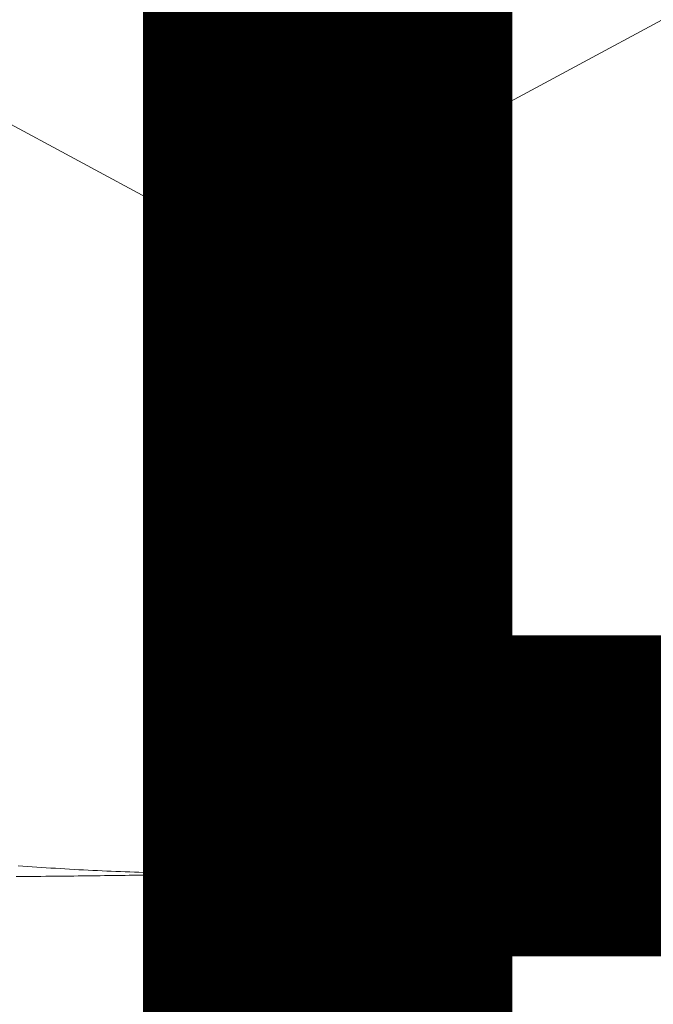
# Model space of a CAD drawing. Units: inches. Extents: x -23 to 23, y -12 to 12.
# Drawn here: x -0.1 to 0.3, y -0.1 to 0.6 of the extents above; entities that cross this region are included whole.
import ezdxf

# ---------------------------------------------------------------- set-up
doc = ezdxf.new("R2010")
doc.units = ezdxf.units.IN
doc.header["$MEASUREMENT"] = 0
doc.layers.add('TABLE', color=6, linetype='Continuous')
doc.layers.add('TABLE-OTHER', color=7, linetype='Continuous')
doc.styles.get("Standard").update_dxf_attribs({"font": 'arial.ttf'})

msp = doc.modelspace()

# ---------------------------------------------------------------- linework, layer by layer
at = {"layer": 'TABLE', "linetype": 'Continuous', "lineweight": 0}
for p, q in [((-0.00008, 0.42595), (-19.03102, 10.67338)), ((19.03109, 10.67342), (-0.00015, 0.42583)), ((0.00737, 0.42836), (0.00678, 0.42827)), ((0.00796, 0.42843), (0.00737, 0.42836)), ((0.00855, 0.42848), (0.00796, 0.42843)), ((0.00914, 0.42852), (0.00855, 0.42848)), ((0.00973, 0.42853), (0.00914, 0.42852)), ((0.01032, 0.42853), (0.00973, 0.42853)), ((0.01091, 0.42851), (0.01032, 0.42853)), ((0.0115, 0.42847), (0.01091, 0.42851)), ((0.01209, 0.42841), (0.0115, 0.42847)), ((0.01268, 0.42834), (0.01209, 0.42841)), ((0.01327, 0.42824), (0.01268, 0.42834)), ((-0.00576, 0.42183), (-0.00626, 0.42136)), ((-0.00525, 0.42229), (-0.00576, 0.42183)), ((-0.00473, 0.42273), (-0.00525, 0.42229)), ((-0.0042, 0.42316), (-0.00473, 0.42273)), ((-0.00367, 0.42357), (-0.0042, 0.42316)), ((-0.00312, 0.42397), (-0.00367, 0.42357)), ((-0.00257, 0.42435), (-0.00312, 0.42397)), ((-0.00201, 0.42473), (-0.00257, 0.42435)), ((-0.00145, 0.42508), (-0.00201, 0.42473)), ((-0.00088, 0.42542), (-0.00145, 0.42508)), ((-0.00029, 0.42575), (-0.00088, 0.42542)), ((0.00029, 0.42606), (-0.00029, 0.42575)), ((0.00088, 0.42636), (0.00029, 0.42606)), ((0.00147, 0.42663), (0.00088, 0.42636)), ((0.00206, 0.42689), (0.00147, 0.42663)), ((0.00265, 0.42713), (0.00206, 0.42689)), ((0.00324, 0.42735), (0.00265, 0.42713)), ((0.00383, 0.42755), (0.00324, 0.42735)), ((0.00442, 0.42773), (0.00383, 0.42755)), ((0.00501, 0.42789), (0.00442, 0.42773)), ((0.0056, 0.42804), (0.00501, 0.42789)), ((0.00619, 0.42816), (0.0056, 0.42804)), ((0.00678, 0.42827), (0.00619, 0.42816)), ((0.01385, 0.42813), (0.01327, 0.42824)), ((0.01444, 0.428), (0.01385, 0.42813)), ((0.01503, 0.42785), (0.01444, 0.428)), ((0.01562, 0.42768), (0.01503, 0.42785)), ((0.0162, 0.4275), (0.01562, 0.42768)), ((0.01679, 0.4273), (0.0162, 0.4275)), ((0.01738, 0.42708), (0.01679, 0.4273)), ((0.01796, 0.42684), (0.01738, 0.42708)), ((0.01855, 0.42658), (0.01796, 0.42684)), ((0.01913, 0.42631), (0.01855, 0.42658)), ((0.01972, 0.42602), (0.01913, 0.42631)), ((0.0203, 0.42571), (0.01972, 0.42602)), ((0.02088, 0.42538), (0.0203, 0.42571)), ((0.02147, 0.42504), (0.02088, 0.42538)), ((0.02205, 0.42467), (0.02147, 0.42504)), ((0.02263, 0.4243), (0.02205, 0.42467)), ((0.02321, 0.4239), (0.02263, 0.4243)), ((0.02379, 0.42349), (0.02321, 0.4239)), ((0.02437, 0.42306), (0.02379, 0.42349)), ((0.02495, 0.42261), (0.02437, 0.42306)), ((0.02552, 0.42214), (0.02495, 0.42261)), ((0.0261, 0.42166), (0.02552, 0.42214)), ((0.02668, 0.42116), (0.0261, 0.42166)), ((-0.0113, 0.41524), (-0.01171, 0.41459)), ((-0.01088, 0.41586), (-0.0113, 0.41524)), ((-0.01045, 0.41648), (-0.01088, 0.41586)), ((-0.01002, 0.41708), (-0.01045, 0.41648)), ((-0.00957, 0.41766), (-0.01002, 0.41708)), ((-0.00912, 0.41823), (-0.00957, 0.41766)), ((-0.00867, 0.41879), (-0.00912, 0.41823)), ((-0.0082, 0.41933), (-0.00867, 0.41879)), ((-0.00773, 0.41986), (-0.0082, 0.41933)), ((-0.00725, 0.42037), (-0.00773, 0.41986)), ((-0.00676, 0.42087), (-0.00725, 0.42037)), ((-0.00626, 0.42136), (-0.00676, 0.42087)), ((0.02725, 0.42065), (0.02668, 0.42116)), ((0.02782, 0.42012), (0.02725, 0.42065)), ((0.0284, 0.41957), (0.02782, 0.42012)), ((0.02897, 0.41901), (0.0284, 0.41957)), ((0.02954, 0.41842), (0.02897, 0.41901)), ((0.0301, 0.41783), (0.02954, 0.41842)), ((0.03067, 0.41721), (0.0301, 0.41783)), ((0.03124, 0.41658), (0.03067, 0.41721)), ((0.0318, 0.41594), (0.03124, 0.41658)), ((0.03237, 0.41528), (0.0318, 0.41594)), ((0.03293, 0.4146), (0.03237, 0.41528)), ((-0.01474, 0.40897), (-0.01509, 0.4082)), ((-0.01439, 0.40972), (-0.01474, 0.40897)), ((-0.01403, 0.41045), (-0.01439, 0.40972)), ((-0.01366, 0.41118), (-0.01403, 0.41045)), ((-0.01328, 0.41189), (-0.01366, 0.41118)), ((-0.0129, 0.41259), (-0.01328, 0.41189)), ((-0.01251, 0.41327), (-0.0129, 0.41259)), ((-0.01212, 0.41394), (-0.01251, 0.41327)), ((-0.01171, 0.41459), (-0.01212, 0.41394)), ((0.03349, 0.4139), (0.03293, 0.4146)), ((0.03405, 0.41319), (0.03349, 0.4139)), ((0.0346, 0.41247), (0.03405, 0.41319)), ((0.03516, 0.41173), (0.0346, 0.41247)), ((0.03571, 0.41097), (0.03516, 0.41173)), ((0.03627, 0.4102), (0.03571, 0.41097)), ((0.03682, 0.40941), (0.03627, 0.4102)), ((0.03736, 0.40861), (0.03682, 0.40941)), ((0.03791, 0.40779), (0.03736, 0.40861)), ((-0.01759, 0.4016), (-0.01787, 0.40071)), ((-0.0173, 0.40247), (-0.01759, 0.4016)), ((-0.01701, 0.40333), (-0.0173, 0.40247)), ((-0.01671, 0.40417), (-0.01701, 0.40333)), ((-0.0164, 0.405), (-0.01671, 0.40417)), ((-0.01608, 0.40582), (-0.0164, 0.405)), ((-0.01576, 0.40663), (-0.01608, 0.40582)), ((-0.01542, 0.40742), (-0.01576, 0.40663)), ((-0.01509, 0.4082), (-0.01542, 0.40742)), ((0.03846, 0.40696), (0.03791, 0.40779)), ((0.039, 0.40612), (0.03846, 0.40696)), ((0.03954, 0.40525), (0.039, 0.40612)), ((0.04008, 0.40438), (0.03954, 0.40525)), ((0.04061, 0.40349), (0.04008, 0.40438)), ((0.04115, 0.40258), (0.04061, 0.40349)), ((0.04168, 0.40166), (0.04115, 0.40258)), ((0.04221, 0.40073), (0.04168, 0.40166)), ((-0.01942, 0.39514), (-0.01965, 0.39416)), ((-0.01918, 0.3961), (-0.01942, 0.39514)), ((-0.01893, 0.39705), (-0.01918, 0.3961)), ((-0.01868, 0.39798), (-0.01893, 0.39705)), ((-0.01841, 0.39891), (-0.01868, 0.39798)), ((-0.01815, 0.39982), (-0.01841, 0.39891)), ((-0.01787, 0.40071), (-0.01815, 0.39982)), ((0.04273, 0.39978), (0.04221, 0.40073)), ((0.04326, 0.39882), (0.04273, 0.39978)), ((0.04378, 0.39784), (0.04326, 0.39882)), ((0.0443, 0.39685), (0.04378, 0.39784)), ((0.04482, 0.39585), (0.0443, 0.39685)), ((0.04533, 0.39483), (0.04482, 0.39585)), ((-0.02072, 0.38911), (-0.02091, 0.38807)), ((-0.02052, 0.39015), (-0.02072, 0.38911)), ((-0.02031, 0.39117), (-0.02052, 0.39015)), ((-0.0201, 0.39218), (-0.02031, 0.39117)), ((-0.01988, 0.39318), (-0.0201, 0.39218)), ((-0.01965, 0.39416), (-0.01988, 0.39318)), ((0.04584, 0.3938), (0.04533, 0.39483)), ((0.04635, 0.39276), (0.04584, 0.3938)), ((0.04685, 0.3917), (0.04635, 0.39276)), ((0.04736, 0.39063), (0.04685, 0.3917)), ((0.04786, 0.38955), (0.04736, 0.39063)), ((0.04835, 0.38845), (0.04786, 0.38955)), ((0.04885, 0.38734), (0.04835, 0.38845)), ((-0.02195, 0.38154), (-0.0221, 0.38041)), ((-0.02179, 0.38266), (-0.02195, 0.38154)), ((-0.02163, 0.38376), (-0.02179, 0.38266)), ((-0.02146, 0.38486), (-0.02163, 0.38376)), ((-0.02128, 0.38594), (-0.02146, 0.38486)), ((-0.0211, 0.38701), (-0.02128, 0.38594)), ((-0.02091, 0.38807), (-0.0211, 0.38701)), ((0.04934, 0.38622), (0.04885, 0.38734)), ((0.04982, 0.38509), (0.04934, 0.38622)), ((0.05031, 0.38394), (0.04982, 0.38509)), ((0.05079, 0.38278), (0.05031, 0.38394)), ((0.05126, 0.38161), (0.05079, 0.38278)), ((0.05174, 0.38042), (0.05126, 0.38161)), ((-0.02264, 0.37579), (-0.02276, 0.37461)), ((-0.02251, 0.37696), (-0.02264, 0.37579)), ((-0.02238, 0.37813), (-0.02251, 0.37696)), ((-0.02224, 0.37928), (-0.02238, 0.37813)), ((-0.0221, 0.38041), (-0.02224, 0.37928)), ((0.05221, 0.37923), (0.05174, 0.38042)), ((0.05267, 0.37802), (0.05221, 0.37923)), ((0.05314, 0.3768), (0.05267, 0.37802)), ((0.0536, 0.37557), (0.05314, 0.3768)), ((0.05405, 0.37432), (0.0536, 0.37557)), ((-0.02328, 0.36854), (-0.02337, 0.36729)), ((-0.02319, 0.36977), (-0.02328, 0.36854)), ((-0.02309, 0.371), (-0.02319, 0.36977)), ((-0.02298, 0.37221), (-0.02309, 0.371)), ((-0.02288, 0.37342), (-0.02298, 0.37221)), ((-0.02276, 0.37461), (-0.02288, 0.37342)), ((0.0545, 0.37307), (0.05405, 0.37432)), ((0.05495, 0.3718), (0.0545, 0.37307)), ((0.05539, 0.37053), (0.05495, 0.3718)), ((0.05583, 0.36924), (0.05539, 0.37053)), ((0.05627, 0.36794), (0.05583, 0.36924)), ((-0.02366, 0.36221), (-0.02372, 0.36091)), ((-0.02359, 0.36349), (-0.02366, 0.36221)), ((-0.02352, 0.36477), (-0.02359, 0.36349)), ((-0.02345, 0.36603), (-0.02352, 0.36477)), ((-0.02337, 0.36729), (-0.02345, 0.36603)), ((0.0567, 0.36663), (0.05627, 0.36794)), ((0.05713, 0.36531), (0.0567, 0.36663)), ((0.05755, 0.36397), (0.05713, 0.36531)), ((0.05797, 0.36263), (0.05755, 0.36397)), ((0.05838, 0.36128), (0.05797, 0.36263)), ((-0.02391, 0.35563), (-0.02394, 0.35429)), ((-0.02387, 0.35697), (-0.02391, 0.35563)), ((-0.02383, 0.35829), (-0.02387, 0.35697)), ((-0.02378, 0.35961), (-0.02383, 0.35829)), ((-0.02372, 0.36091), (-0.02378, 0.35961)), ((0.05879, 0.35991), (0.05838, 0.36128)), ((0.0592, 0.35854), (0.05879, 0.35991)), ((0.0596, 0.35715), (0.0592, 0.35854)), ((0.05999, 0.35576), (0.0596, 0.35715)), ((0.06039, 0.35436), (0.05999, 0.35576)), ((-0.02404, 0.34883), (-0.02405, 0.34745)), ((-0.02402, 0.35021), (-0.02404, 0.34883)), ((-0.024, 0.35158), (-0.02402, 0.35021)), ((-0.02397, 0.35294), (-0.024, 0.35158)), ((-0.02394, 0.35429), (-0.02397, 0.35294)), ((0.06077, 0.35294), (0.06039, 0.35436)), ((0.06115, 0.35152), (0.06077, 0.35294)), ((0.06153, 0.35008), (0.06115, 0.35152)), ((0.0619, 0.34864), (0.06153, 0.35008)), ((0.06227, 0.34719), (0.0619, 0.34864)), ((-0.02405, 0.34605), (-0.02406, 0.34465)), ((-0.02406, 0.34465), (-0.02405, 0.34323)), ((-0.02405, 0.34745), (-0.02405, 0.34605)), ((-0.02405, 0.34323), (-0.02405, 0.34181)), ((-0.02405, 0.34181), (-0.02404, 0.34039)), ((0.06263, 0.34573), (0.06227, 0.34719)), ((0.06299, 0.34426), (0.06263, 0.34573)), ((0.06334, 0.34278), (0.06299, 0.34426)), ((0.06369, 0.34129), (0.06334, 0.34278)), ((-0.02404, 0.34039), (-0.02402, 0.33895)), ((-0.02402, 0.33895), (-0.024, 0.3375)), ((-0.024, 0.3375), (-0.02398, 0.33605)), ((-0.02398, 0.33605), (-0.02395, 0.33459)), ((0.06403, 0.33979), (0.06369, 0.34129)), ((0.06437, 0.33828), (0.06403, 0.33979)), ((0.0647, 0.33677), (0.06437, 0.33828)), ((0.06502, 0.33524), (0.0647, 0.33677)), ((0.06534, 0.33371), (0.06502, 0.33524)), ((-0.02395, 0.33459), (-0.02392, 0.33313)), ((-0.02392, 0.33313), (-0.02388, 0.33165)), ((-0.02388, 0.33165), (-0.02384, 0.33017)), ((-0.02384, 0.33017), (-0.0238, 0.32868)), ((-0.0238, 0.32868), (-0.02375, 0.32718)), ((0.06566, 0.33217), (0.06534, 0.33371)), ((0.06597, 0.33062), (0.06566, 0.33217)), ((0.06627, 0.32907), (0.06597, 0.33062)), ((0.06657, 0.3275), (0.06627, 0.32907)), ((-0.02375, 0.32718), (-0.0237, 0.32568)), ((-0.0237, 0.32568), (-0.02364, 0.32417)), ((-0.02364, 0.32417), (-0.02358, 0.32265)), ((-0.02358, 0.32265), (-0.02352, 0.32113)), ((0.06686, 0.32593), (0.06657, 0.3275)), ((0.06715, 0.32435), (0.06686, 0.32593)), ((0.06743, 0.32276), (0.06715, 0.32435)), ((0.0677, 0.32116), (0.06743, 0.32276)), ((-0.02352, 0.32113), (-0.02345, 0.3196)), ((-0.02345, 0.3196), (-0.02339, 0.31806)), ((-0.02339, 0.31806), (-0.02331, 0.31652)), ((-0.02331, 0.31652), (-0.02324, 0.31497)), ((-0.02324, 0.31497), (-0.02316, 0.31342)), ((0.06797, 0.31956), (0.0677, 0.32116)), ((0.06823, 0.31795), (0.06797, 0.31956)), ((0.06849, 0.31633), (0.06823, 0.31795)), ((0.06874, 0.3147), (0.06849, 0.31633)), ((0.06898, 0.31307), (0.06874, 0.3147)), ((-0.02316, 0.31342), (-0.02307, 0.31186)), ((-0.02307, 0.31186), (-0.02299, 0.31029)), ((-0.02299, 0.31029), (-0.0229, 0.30872)), ((-0.0229, 0.30872), (-0.02281, 0.30714)), ((0.06922, 0.31143), (0.06898, 0.31307)), ((0.06945, 0.30978), (0.06922, 0.31143)), ((0.06968, 0.30813), (0.06945, 0.30978)), ((0.0699, 0.30647), (0.06968, 0.30813)), ((-0.02281, 0.30714), (-0.02271, 0.30556)), ((-0.02271, 0.30556), (-0.02262, 0.30397)), ((-0.02262, 0.30397), (-0.02252, 0.30237)), ((-0.02252, 0.30237), (-0.02241, 0.30077)), ((0.07011, 0.3048), (0.0699, 0.30647)), ((0.07031, 0.30313), (0.07011, 0.3048)), ((0.07051, 0.30145), (0.07031, 0.30313)), ((0.07071, 0.29976), (0.07051, 0.30145)), ((-0.02241, 0.30077), (-0.02231, 0.29917)), ((-0.02231, 0.29917), (-0.0222, 0.29756)), ((-0.0222, 0.29756), (-0.02209, 0.29594)), ((-0.02209, 0.29594), (-0.02197, 0.29432)), ((0.07089, 0.29807), (0.07071, 0.29976)), ((0.07107, 0.29637), (0.07089, 0.29807)), ((0.07124, 0.29466), (0.07107, 0.29637)), ((0.07141, 0.29295), (0.07124, 0.29466)), ((-0.02197, 0.29432), (-0.02186, 0.2927)), ((-0.02186, 0.2927), (-0.02174, 0.29107)), ((-0.02174, 0.29107), (-0.02162, 0.28944)), ((-0.02162, 0.28944), (-0.02149, 0.2878)), ((-0.02149, 0.2878), (-0.02137, 0.28616)), ((0.07157, 0.29123), (0.07141, 0.29295)), ((0.07172, 0.28951), (0.07157, 0.29123)), ((0.07187, 0.28778), (0.07172, 0.28951)), ((0.07201, 0.28604), (0.07187, 0.28778)), ((-0.02137, 0.28616), (-0.02124, 0.28451)), ((-0.02124, 0.28451), (-0.02111, 0.28286)), ((-0.02111, 0.28286), (-0.02097, 0.28121)), ((-0.02097, 0.28121), (-0.02084, 0.27955)), ((0.07214, 0.2843), (0.07201, 0.28604)), ((0.07226, 0.28256), (0.07214, 0.2843)), ((0.07238, 0.28081), (0.07226, 0.28256)), ((-0.02084, 0.27955), (-0.0207, 0.27789)), ((-0.0207, 0.27789), (-0.02056, 0.27623)), ((-0.02056, 0.27623), (-0.02042, 0.27456)), ((-0.02042, 0.27456), (-0.02028, 0.27289)), ((0.07249, 0.27905), (0.07238, 0.28081)), ((0.07259, 0.27729), (0.07249, 0.27905)), ((0.07269, 0.27552), (0.07259, 0.27729)), ((0.07278, 0.27375), (0.07269, 0.27552)), ((-0.02028, 0.27289), (-0.02014, 0.27121)), ((-0.02014, 0.27121), (-0.01999, 0.26953)), ((-0.01999, 0.26953), (-0.01984, 0.26785)), ((-0.01984, 0.26785), (-0.0197, 0.26616)), ((0.07286, 0.27197), (0.07278, 0.27375)), ((0.07293, 0.27019), (0.07286, 0.27197)), ((0.073, 0.2684), (0.07293, 0.27019)), ((0.07306, 0.26661), (0.073, 0.2684)), ((-0.0197, 0.26616), (-0.01954, 0.26448)), ((-0.01954, 0.26448), (-0.01939, 0.26279)), ((-0.01939, 0.26279), (-0.01924, 0.26109)), ((-0.01924, 0.26109), (-0.01908, 0.2594)), ((0.07311, 0.26481), (0.07306, 0.26661)), ((0.07315, 0.26301), (0.07311, 0.26481)), ((0.07319, 0.26121), (0.07315, 0.26301)), ((0.07322, 0.2594), (0.07319, 0.26121)), ((-0.01908, 0.2594), (-0.01893, 0.2577)), ((-0.01893, 0.2577), (-0.01877, 0.256)), ((-0.01877, 0.256), (-0.01861, 0.25429)), ((0.07324, 0.25758), (0.07322, 0.2594)), ((0.07325, 0.25576), (0.07324, 0.25758)), ((0.07326, 0.25394), (0.07325, 0.25576)), ((-0.01861, 0.25429), (-0.01845, 0.25259)), ((-0.01845, 0.25259), (-0.01829, 0.25088)), ((-0.01829, 0.25088), (-0.01813, 0.24917)), ((-0.01813, 0.24917), (-0.01796, 0.24746)), ((0.0732, 0.2466), (0.07323, 0.24844)), ((0.07323, 0.24844), (0.07324, 0.25028)), ((0.07324, 0.25028), (0.07325, 0.25211)), ((0.07325, 0.25211), (0.07326, 0.25394)), ((-0.01796, 0.24746), (-0.0178, 0.24574)), ((-0.0178, 0.24574), (-0.01763, 0.24403)), ((-0.01763, 0.24403), (-0.01746, 0.24231)), ((-0.01746, 0.24231), (-0.0173, 0.24059)), ((0.07302, 0.2392), (0.07308, 0.24106)), ((0.07308, 0.24106), (0.07313, 0.24291)), ((0.07313, 0.24291), (0.07317, 0.24476)), ((0.07317, 0.24476), (0.0732, 0.2466)), ((-0.0173, 0.24059), (-0.01713, 0.23887)), ((-0.01713, 0.23887), (-0.01696, 0.23715)), ((-0.01696, 0.23715), (-0.01679, 0.23542)), ((-0.01679, 0.23542), (-0.01662, 0.2337)), ((0.0728, 0.23361), (0.07288, 0.23548)), ((0.07288, 0.23548), (0.07295, 0.23734)), ((0.07295, 0.23734), (0.07302, 0.2392)), ((-0.01662, 0.2337), (-0.01645, 0.23197)), ((-0.01645, 0.23197), (-0.01627, 0.23024)), ((-0.01627, 0.23024), (-0.0161, 0.22852)), ((-0.0161, 0.22852), (-0.01593, 0.22679)), ((0.07239, 0.22612), (0.07251, 0.228)), ((0.07251, 0.228), (0.07261, 0.22987)), ((0.07261, 0.22987), (0.07271, 0.23174)), ((0.07271, 0.23174), (0.0728, 0.23361)), ((-0.01593, 0.22679), (-0.01575, 0.22506)), ((-0.01575, 0.22506), (-0.01558, 0.22332)), ((-0.01558, 0.22332), (-0.01541, 0.22159)), ((-0.01541, 0.22159), (-0.01523, 0.21986)), ((0.072, 0.22046), (0.07214, 0.22235)), ((0.07214, 0.22235), (0.07227, 0.22423)), ((0.07227, 0.22423), (0.07239, 0.22612)), ((-0.01523, 0.21986), (-0.01506, 0.21813)), ((-0.01506, 0.21813), (-0.01488, 0.21639)), ((-0.01488, 0.21639), (-0.0147, 0.21466)), ((-0.0147, 0.21466), (-0.01453, 0.21292)), ((0.07136, 0.21287), (0.07153, 0.21477)), ((0.07153, 0.21477), (0.0717, 0.21667)), ((0.0717, 0.21667), (0.07185, 0.21856)), ((0.07185, 0.21856), (0.072, 0.22046)), ((-0.01453, 0.21292), (-0.01435, 0.21119)), ((-0.01435, 0.21119), (-0.01418, 0.20945)), ((-0.01418, 0.20945), (-0.014, 0.20772)), ((-0.014, 0.20772), (-0.01382, 0.20598)), ((0.07079, 0.20715), (0.07099, 0.20906)), ((0.07099, 0.20906), (0.07118, 0.21096)), ((0.07118, 0.21096), (0.07136, 0.21287)), ((-0.01382, 0.20598), (-0.01365, 0.20425)), ((-0.01365, 0.20425), (-0.01347, 0.20251)), ((-0.01347, 0.20251), (-0.0133, 0.20077)), ((0.06991, 0.19948), (0.07014, 0.2014)), ((0.07014, 0.2014), (0.07037, 0.20332)), ((0.07037, 0.20332), (0.07058, 0.20523)), ((0.07058, 0.20523), (0.07079, 0.20715)), ((-0.0133, 0.20077), (-0.01312, 0.19904)), ((-0.01312, 0.19904), (-0.01294, 0.1973)), ((-0.01294, 0.1973), (-0.01277, 0.19557)), ((-0.01277, 0.19557), (-0.01259, 0.19384)), ((0.06916, 0.1937), (0.06942, 0.19563)), ((0.06942, 0.19563), (0.06967, 0.19756)), ((0.06967, 0.19756), (0.06991, 0.19948)), ((-0.01259, 0.19384), (-0.01242, 0.1921)), ((-0.01242, 0.1921), (-0.01224, 0.19037)), ((-0.01224, 0.19037), (-0.01207, 0.18864)), ((-0.01207, 0.18864), (-0.01189, 0.1869)), ((0.06804, 0.18597), (0.06833, 0.18791)), ((0.06833, 0.18791), (0.06861, 0.18984)), ((0.06861, 0.18984), (0.06889, 0.19177)), ((0.06889, 0.19177), (0.06916, 0.1937)), ((-0.01189, 0.1869), (-0.01172, 0.18517)), ((-0.01172, 0.18517), (-0.01154, 0.18344)), ((-0.01154, 0.18344), (-0.01137, 0.18171)), ((-0.01137, 0.18171), (-0.0112, 0.17998)), ((0.0671, 0.18014), (0.06742, 0.18209)), ((0.06742, 0.18209), (0.06773, 0.18403)), ((0.06773, 0.18403), (0.06804, 0.18597)), ((-0.0112, 0.17998), (-0.01103, 0.17825)), ((-0.01103, 0.17825), (-0.01086, 0.17653)), ((-0.01086, 0.17653), (-0.01068, 0.1748)), ((-0.01068, 0.1748), (-0.01051, 0.17308)), ((0.06573, 0.17235), (0.06608, 0.1743)), ((0.06608, 0.1743), (0.06643, 0.17625)), ((0.06643, 0.17625), (0.06677, 0.1782)), ((0.06677, 0.1782), (0.0671, 0.18014)), ((-0.01051, 0.17308), (-0.01034, 0.17135)), ((-0.01034, 0.17135), (-0.01017, 0.16963)), ((-0.01017, 0.16963), (-0.01001, 0.16791)), ((-0.01001, 0.16791), (-0.00984, 0.16619)), ((0.06461, 0.16648), (0.06499, 0.16844)), ((0.06499, 0.16844), (0.06536, 0.1704)), ((0.06536, 0.1704), (0.06573, 0.17235)), ((-0.00984, 0.16619), (-0.00967, 0.16447)), ((-0.00967, 0.16447), (-0.00951, 0.16275)), ((-0.00951, 0.16275), (-0.00934, 0.16104)), ((-0.00934, 0.16104), (-0.00918, 0.15932)), ((0.0634, 0.1606), (0.06381, 0.16256)), ((0.06381, 0.16256), (0.06421, 0.16452)), ((0.06421, 0.16452), (0.06461, 0.16648)), ((-0.00918, 0.15932), (-0.00901, 0.15761)), ((-0.00901, 0.15761), (-0.00885, 0.1559)), ((-0.00885, 0.1559), (-0.00869, 0.15419)), ((-0.00869, 0.15419), (-0.00853, 0.15249)), ((0.06167, 0.15273), (0.06211, 0.1547)), ((0.06211, 0.1547), (0.06255, 0.15667)), ((0.06255, 0.15667), (0.06298, 0.15864)), ((0.06298, 0.15864), (0.0634, 0.1606)), ((-0.00853, 0.15249), (-0.00837, 0.15078)), ((-0.00837, 0.15078), (-0.00821, 0.14908)), ((-0.00821, 0.14908), (-0.00805, 0.14737)), ((-0.00805, 0.14737), (-0.00789, 0.14567)), ((0.06027, 0.14682), (0.06075, 0.14879)), ((0.06075, 0.14879), (0.06121, 0.15076)), ((0.06121, 0.15076), (0.06167, 0.15273)), ((-0.00789, 0.14567), (-0.00774, 0.14398)), ((-0.00774, 0.14398), (-0.00758, 0.14228)), ((-0.00758, 0.14228), (-0.00743, 0.14059)), ((-0.00743, 0.14059), (-0.00727, 0.13889)), ((0.05828, 0.13891), (0.05879, 0.14089)), ((0.05879, 0.14089), (0.05929, 0.14286)), ((0.05929, 0.14286), (0.05979, 0.14484)), ((0.05979, 0.14484), (0.06027, 0.14682)), ((-0.00727, 0.13889), (-0.00712, 0.1372)), ((-0.00712, 0.1372), (-0.00697, 0.13552)), ((-0.00697, 0.13552), (-0.00682, 0.13383)), ((0.05669, 0.13296), (0.05723, 0.13494)), ((0.05723, 0.13494), (0.05776, 0.13692)), ((0.05776, 0.13692), (0.05828, 0.13891)), ((-0.00682, 0.13383), (-0.00668, 0.13215)), ((-0.00668, 0.13215), (-0.00653, 0.13047)), ((-0.00653, 0.13047), (-0.00638, 0.12879)), ((-0.00638, 0.12879), (-0.00624, 0.12711)), ((0.05501, 0.127), (0.05558, 0.12899)), ((0.05558, 0.12899), (0.05614, 0.13097)), ((0.05614, 0.13097), (0.05669, 0.13296)), ((-0.00624, 0.12711), (-0.0061, 0.12544)), ((-0.0061, 0.12544), (-0.00596, 0.12377)), ((-0.00596, 0.12377), (-0.00582, 0.1221)), ((-0.00582, 0.1221), (-0.00568, 0.12043)), ((0.05265, 0.11904), (0.05325, 0.12103)), ((0.05325, 0.12103), (0.05385, 0.12302)), ((0.05385, 0.12302), (0.05444, 0.12501)), ((0.05444, 0.12501), (0.05501, 0.127)), ((-0.00568, 0.12043), (-0.00554, 0.11877)), ((-0.00554, 0.11877), (-0.0054, 0.11711)), ((-0.0054, 0.11711), (-0.00527, 0.11545)), ((-0.00527, 0.11545), (-0.00513, 0.11379)), ((-0.00513, 0.11379), (-0.005, 0.11214)), ((0.05078, 0.11305), (0.05141, 0.11505)), ((0.05141, 0.11505), (0.05203, 0.11704)), ((0.05203, 0.11704), (0.05265, 0.11904)), ((-0.005, 0.11214), (-0.00487, 0.11049)), ((-0.00487, 0.11049), (-0.00474, 0.10884)), ((-0.00474, 0.10884), (-0.00462, 0.10719)), ((-0.00462, 0.10719), (-0.00449, 0.10555)), ((0.04882, 0.10706), (0.04948, 0.10906)), ((0.04948, 0.10906), (0.05013, 0.11106)), ((0.05013, 0.11106), (0.05078, 0.11305)), ((-0.00449, 0.10555), (-0.00437, 0.10391)), ((-0.00437, 0.10391), (-0.00424, 0.10227)), ((-0.00424, 0.10227), (-0.00412, 0.10064)), ((-0.00412, 0.10064), (-0.004, 0.09901)), ((0.04608, 0.09906), (0.04678, 0.10106)), ((0.04678, 0.10106), (0.04747, 0.10306)), ((0.04747, 0.10306), (0.04815, 0.10506)), ((0.04815, 0.10506), (0.04882, 0.10706)), ((-0.004, 0.09901), (-0.00388, 0.09738)), ((-0.00388, 0.09738), (-0.00377, 0.09575)), ((-0.00377, 0.09575), (-0.00365, 0.09413)), ((-0.00365, 0.09413), (-0.00354, 0.09251)), ((0.04392, 0.09304), (0.04465, 0.09505)), ((0.04465, 0.09505), (0.04537, 0.09705)), ((0.04537, 0.09705), (0.04608, 0.09906)), ((-0.00354, 0.09251), (-0.00343, 0.0909)), ((-0.00343, 0.0909), (-0.00331, 0.08928)), ((-0.00331, 0.08928), (-0.00321, 0.08767)), ((-0.00321, 0.08767), (-0.0031, 0.08606)), ((0.04091, 0.08501), (0.04168, 0.08702)), ((0.04168, 0.08702), (0.04243, 0.08903)), ((0.04243, 0.08903), (0.04318, 0.09104)), ((0.04318, 0.09104), (0.04392, 0.09304)), ((-0.0031, 0.08606), (-0.00299, 0.08446)), ((-0.00299, 0.08446), (-0.00289, 0.08286)), ((-0.00289, 0.08286), (-0.00279, 0.08126)), ((-0.00279, 0.08126), (-0.00269, 0.07967)), ((0.03855, 0.07898), (0.03935, 0.08099)), ((0.03935, 0.08099), (0.04013, 0.083)), ((0.04013, 0.083), (0.04091, 0.08501)), ((-0.00269, 0.07967), (-0.00259, 0.07807)), ((-0.00259, 0.07807), (-0.00249, 0.07649)), ((-0.00249, 0.07649), (-0.0024, 0.0749)), ((-0.0024, 0.0749), (-0.0023, 0.07332)), ((0.03611, 0.07294), (0.03693, 0.07495)), ((0.03693, 0.07495), (0.03775, 0.07697)), ((0.03775, 0.07697), (0.03855, 0.07898)), ((-0.0023, 0.07332), (-0.00221, 0.07174)), ((-0.00221, 0.07174), (-0.00212, 0.07016)), ((-0.00212, 0.07016), (-0.00203, 0.06859)), ((-0.00203, 0.06859), (-0.00195, 0.06702)), ((-0.00195, 0.06702), (-0.00186, 0.06546)), ((0.03358, 0.06689), (0.03443, 0.06891)), ((0.03443, 0.06891), (0.03528, 0.07093)), ((0.03528, 0.07093), (0.03611, 0.07294)), ((-0.00186, 0.06546), (-0.00178, 0.06389)), ((-0.00178, 0.06389), (-0.0017, 0.06234)), ((-0.0017, 0.06234), (-0.00162, 0.06078)), ((-0.00162, 0.06078), (-0.00154, 0.05923)), ((0.03007, 0.05882), (0.03096, 0.06084)), ((0.03096, 0.06084), (0.03184, 0.06286)), ((0.03184, 0.06286), (0.03272, 0.06488)), ((0.03272, 0.06488), (0.03358, 0.06689)), ((-0.00154, 0.05923), (-0.00147, 0.05768)), ((-0.00147, 0.05768), (-0.00139, 0.05613)), ((-0.00139, 0.05613), (-0.00132, 0.05459)), ((-0.00132, 0.05459), (-0.00125, 0.05305)), ((0.02734, 0.05276), (0.02826, 0.05478)), ((0.02826, 0.05478), (0.02917, 0.0568)), ((0.02917, 0.0568), (0.03007, 0.05882)), ((-0.00125, 0.05305), (-0.00119, 0.05152)), ((-0.00119, 0.05152), (-0.00112, 0.04998)), ((-0.00112, 0.04998), (-0.00105, 0.04846)), ((-0.00105, 0.04846), (-0.00099, 0.04693)), ((-0.00099, 0.04693), (-0.00093, 0.04541)), ((0.02452, 0.0467), (0.02547, 0.04872)), ((0.02547, 0.04872), (0.02641, 0.05074)), ((0.02641, 0.05074), (0.02734, 0.05276)), ((-0.00093, 0.04541), (-0.00087, 0.04389)), ((-0.00087, 0.04389), (-0.00082, 0.04238)), ((-0.00082, 0.04238), (-0.00076, 0.04087)), ((-0.00076, 0.04087), (-0.00071, 0.03936)), ((0.02062, 0.0386), (0.02161, 0.04062)), ((0.02161, 0.04062), (0.02259, 0.04265)), ((0.02259, 0.04265), (0.02356, 0.04467)), ((0.02356, 0.04467), (0.02452, 0.0467)), ((-0.00071, 0.03936), (-0.00066, 0.03785)), ((-0.00066, 0.03785), (-0.00061, 0.03635)), ((-0.00061, 0.03635), (-0.00056, 0.03486)), ((-0.00056, 0.03486), (-0.00051, 0.03336)), ((0.0176, 0.03252), (0.01862, 0.03455)), ((0.01862, 0.03455), (0.01962, 0.03657)), ((0.01962, 0.03657), (0.02062, 0.0386)), ((-0.00051, 0.03336), (-0.00047, 0.03187)), ((-0.00047, 0.03187), (-0.00043, 0.03039)), ((-0.00043, 0.03039), (-0.00039, 0.0289)), ((-0.00039, 0.0289), (-0.00035, 0.02742)), ((-0.00035, 0.02742), (-0.00032, 0.02595)), ((0.01449, 0.02643), (0.01553, 0.02846)), ((0.01553, 0.02846), (0.01657, 0.03049)), ((0.01657, 0.03049), (0.0176, 0.03252)), ((-0.00032, 0.02595), (-0.00028, 0.02448)), ((-0.00028, 0.02448), (-0.00025, 0.02301)), ((-0.00025, 0.02301), (-0.00022, 0.02154)), ((-0.00022, 0.02154), (-0.00019, 0.02008)), ((-0.00019, 0.02008), (-0.00016, 0.01862)), ((0.01021, 0.01831), (0.01129, 0.02034)), ((0.01129, 0.02034), (0.01237, 0.02237)), ((0.01237, 0.02237), (0.01343, 0.0244)), ((0.01343, 0.0244), (0.01449, 0.02643)), ((-0.00016, 0.01862), (-0.00014, 0.01717)), ((-0.00014, 0.01717), (-0.00012, 0.01572)), ((-0.00012, 0.01572), (-0.0001, 0.01427)), ((-0.0001, 0.01427), (-0.00008, 0.01283)), ((0.00689, 0.01221), (0.00801, 0.01425)), ((0.00801, 0.01425), (0.00911, 0.01628)), ((0.00911, 0.01628), (0.01021, 0.01831)), ((-0.00008, 0.01283), (-0.00006, 0.01139)), ((-0.00006, 0.01139), (-0.00005, 0.00995)), ((-0.00005, 0.00995), (-0.00004, 0.00852)), ((-0.00004, 0.00852), (-0.00002, 0.00709)), ((-0.00002, 0.00709), (-0.00002, 0.00567)), ((0.00349, 0.00611), (0.00463, 0.00814)), ((0.00463, 0.00814), (0.00577, 0.01018)), ((0.00577, 0.01018), (0.00689, 0.01221)), ((-0.1504, 0.00561), (-0.1472, 0.00538)), ((-0.1472, 0.00538), (-0.14401, 0.00516)), ((-0.14401, 0.00516), (-0.14083, 0.00494)), ((-0.14083, 0.00494), (-0.13764, 0.00473)), ((-0.13764, 0.00473), (-0.13446, 0.00452)), ((-0.13446, 0.00452), (-0.13128, 0.00432)), ((-0.13128, 0.00432), (-0.1281, 0.00412)), ((-0.1281, 0.00412), (-0.12492, 0.00392)), ((-0.12492, 0.00392), (-0.12175, 0.00373)), ((-0.12175, 0.00373), (-0.11858, 0.00354)), ((-0.11858, 0.00354), (-0.11541, 0.00336)), ((-0.11541, 0.00336), (-0.11225, 0.00318)), ((-0.11225, 0.00318), (-0.10908, 0.00301)), ((-0.10908, 0.00301), (-0.10592, 0.00284)), ((-0.10592, 0.00284), (-0.10276, 0.00268)), ((-0.10276, 0.00268), (-0.09961, 0.00252)), ((-0.09961, 0.00252), (-0.09645, 0.00237)), ((-0.09645, 0.00237), (-0.0933, 0.00222)), ((-0.0933, 0.00222), (-0.09015, 0.00207)), ((-0.09015, 0.00207), (-0.08701, 0.00194)), ((-0.08701, 0.00194), (-0.08387, 0.0018)), ((-0.08387, 0.0018), (-0.08073, 0.00167)), ((-0.08073, 0.00167), (-0.07759, 0.00155)), ((-0.07759, 0.00155), (-0.07445, 0.00143)), ((-0.07445, 0.00143), (-0.07132, 0.00131)), ((-0.07132, 0.00131), (-0.06819, 0.0012)), ((-0.06819, 0.0012), (-0.06506, 0.00109)), ((-0.06506, 0.00109), (-0.06194, 0.00099)), ((-0.06194, 0.00099), (-0.05882, 0.0009)), ((-0.05882, 0.0009), (-0.0557, 0.0008)), ((-0.0557, 0.0008), (-0.05258, 0.00072)), ((-0.05258, 0.00072), (-0.04947, 0.00064)), ((-0.04947, 0.00064), (-0.04635, 0.00056)), ((-0.04635, 0.00056), (-0.04324, 0.00049)), ((-0.04324, 0.00049), (-0.04014, 0.00042)), ((-0.04014, 0.00042), (-0.03703, 0.00036)), ((-0.03703, 0.00036), (-0.03393, 0.0003)), ((-0.03393, 0.0003), (-0.03084, 0.00025)), ((-0.03084, 0.00025), (-0.02774, 0.0002)), ((-0.02774, 0.0002), (-0.02465, 0.00016)), ((-0.02465, 0.00016), (-0.02156, 0.00012)), ((-0.02156, 0.00012), (-0.01847, 0.00009)), ((-0.01847, 0.00009), (-0.01538, 0.00006)), ((-0.01538, 0.00006), (-0.0123, 0.00004)), ((-0.0123, 0.00004), (-0.00922, 0.00002)), ((-0.00922, 0.00002), (-0.00615, 0.00001)), ((-0.00615, 0.00001), (-0.00307, 0)), ((-0.00307, 0), (0, 0)), ((-0.00002, 0.00567), (-0.00001, 0.00424)), ((-0.00001, 0.00424), (0, 0.00283)), ((0, 0.00283), (0, 0.00141)), ((0, 0), (0.00117, 0.00204)), ((0, 0.00141), (0, 0)), ((0, 0), (0.00143, 0)), ((0.00117, 0.00204), (0.00234, 0.00407)), ((0.00143, 0), (0.00288, 0)), ((0.00234, 0.00407), (0.00349, 0.00611)), ((0.00288, 0), (0.00435, 0.00001)), ((0.00435, 0.00001), (0.00583, 0.00001)), ((0.00583, 0.00001), (0.00733, 0.00002)), ((0.00733, 0.00002), (0.00884, 0.00002)), ((0.00884, 0.00002), (0.01037, 0.00003)), ((0.01037, 0.00003), (0.01192, 0.00004)), ((0.01192, 0.00004), (0.01348, 0.00005)), ((0.01348, 0.00005), (0.01506, 0.00006)), ((0.01506, 0.00006), (0.01666, 0.00007)), ((0.01666, 0.00007), (0.01827, 0.00009)), ((0.01827, 0.00009), (0.0199, 0.0001)), ((0.0199, 0.0001), (0.02154, 0.00012)), ((0.02154, 0.00012), (0.02321, 0.00013)), ((0.02321, 0.00013), (0.02488, 0.00015)), ((0.02488, 0.00015), (0.02658, 0.00017)), ((0.02658, 0.00017), (0.02829, 0.00018)), ((0.02829, 0.00018), (0.03002, 0.0002)), ((0.03002, 0.0002), (0.03176, 0.00022)), ((0.03176, 0.00022), (0.03352, 0.00025)), ((0.03352, 0.00025), (0.0353, 0.00027)), ((0.0353, 0.00027), (0.0371, 0.00029)), ((0.0371, 0.00029), (0.03891, 0.00031)), ((0.03891, 0.00031), (0.04074, 0.00034)), ((0.04074, 0.00034), (0.04258, 0.00036)), ((0.04258, 0.00036), (0.04444, 0.00039)), ((0.04444, 0.00039), (0.04632, 0.00041)), ((0.04632, 0.00041), (0.04821, 0.00044)), ((0.04821, 0.00044), (0.05012, 0.00046)), ((0.05012, 0.00046), (0.05205, 0.00049)), ((0.05205, 0.00049), (0.054, 0.00052)), ((0.054, 0.00052), (0.05596, 0.00055)), ((0.05596, 0.00055), (0.05794, 0.00057)), ((0.05794, 0.00057), (0.05993, 0.0006)), ((0.05993, 0.0006), (0.06194, 0.00063)), ((0.06194, 0.00063), (0.06397, 0.00066)), ((0.06397, 0.00066), (0.06602, 0.00069)), ((0.06602, 0.00069), (0.06808, 0.00072)), ((0.06808, 0.00072), (0.07016, 0.00075)), ((0.07016, 0.00075), (0.07226, 0.00078)), ((0.07226, 0.00078), (0.07437, 0.00081)), ((0.07437, 0.00081), (0.0765, 0.00084)), ((0.0765, 0.00084), (0.07865, 0.00087)), ((0.07865, 0.00087), (0.08081, 0.0009)), ((0.08081, 0.0009), (0.08299, 0.00093)), ((0.08299, 0.00093), (0.08519, 0.00096)), ((0.08519, 0.00096), (0.0874, 0.00099)), ((0.0874, 0.00099), (0.08964, 0.00102)), ((0.08964, 0.00102), (0.09189, 0.00105)), ((0.09189, 0.00105), (0.09415, 0.00108)), ((0.09415, 0.00108), (0.09643, 0.00111)), ((0.09643, 0.00111), (0.09873, 0.00114)), ((0.09873, 0.00114), (0.10105, 0.00117)), ((0.10105, 0.00117), (0.10339, 0.0012)), ((0.10339, 0.0012), (0.10574, 0.00123)), ((0.10574, 0.00123), (0.10811, 0.00126)), ((0.10811, 0.00126), (0.11049, 0.00129)), ((0.11049, 0.00129), (0.1129, 0.00131)), ((0.1129, 0.00131), (0.11532, 0.00134)), ((0.11532, 0.00134), (0.11775, 0.00137)), ((0.11775, 0.00137), (0.12021, 0.00139)), ((0.12021, 0.00139), (0.12268, 0.00142)), ((0.12268, 0.00142), (0.12517, 0.00145)), ((0.12517, 0.00145), (0.12768, 0.00147)), ((0.12768, 0.00147), (0.1302, 0.00149)), ((0.1302, 0.00149), (0.13274, 0.00152)), ((0.13274, 0.00152), (0.1353, 0.00154)), ((0.1353, 0.00154), (0.13788, 0.00156)), ((0.13788, 0.00156), (0.14047, 0.00159)), ((0.14047, 0.00159), (0.14308, 0.00161)), ((0.14308, 0.00161), (0.14571, 0.00163)), ((0.14571, 0.00163), (0.14835, 0.00165)), ((0.14835, 0.00165), (0.15102, 0.00167)), ((0.15102, 0.00167), (0.1537, 0.00168)), ((0.1537, 0.00168), (0.15639, 0.0017)), ((0.15639, 0.0017), (0.15911, 0.00172)), ((0.15911, 0.00172), (0.16184, 0.00173)), ((0.16184, 0.00173), (0.16459, 0.00175)), ((0.16459, 0.00175), (0.16736, 0.00176)), ((0.16736, 0.00176), (0.17014, 0.00178)), ((0.17014, 0.00178), (0.17295, 0.00179)), ((0.17295, 0.00179), (0.17577, 0.0018)), ((0.17577, 0.0018), (0.1786, 0.00181)), ((0.1786, 0.00181), (0.18146, 0.00182)), ((0.18146, 0.00182), (0.18433, 0.00183)), ((0.18433, 0.00183), (0.18722, 0.00183)), ((0.18722, 0.00183), (0.19013, 0.00184)), ((0.19013, 0.00184), (0.19306, 0.00184)), ((0.19306, 0.00184), (0.196, 0.00185)), ((0.196, 0.00185), (0.19896, 0.00185)), ((0.19896, 0.00185), (0.20194, 0.00185)), ((0.20194, 0.00185), (0.20493, 0.00185)), ((0.20493, 0.00185), (0.20795, 0.00185)), ((0.20795, 0.00185), (0.21098, 0.00185)), ((0.21098, 0.00185), (0.21402, 0.00185)), ((0.21402, 0.00185), (0.21709, 0.00184)), ((0.21709, 0.00184), (0.22017, 0.00184)), ((0.22017, 0.00184), (0.22328, 0.00183)), ((0.22328, 0.00183), (0.22639, 0.00182)), ((0.22639, 0.00182), (0.22953, 0.00181)), ((0.22953, 0.00181), (0.23268, 0.0018)), ((0.23268, 0.0018), (0.23586, 0.00179)), ((0.23586, 0.00179), (0.23905, 0.00178)), ((0.23905, 0.00178), (0.24225, 0.00177)), ((0.24225, 0.00177), (0.24548, 0.00175)), ((0.24548, 0.00175), (0.24872, 0.00173)), ((0.24872, 0.00173), (0.25198, 0.00172)), ((0.25198, 0.00172), (0.25526, 0.0017)), ((0.25526, 0.0017), (0.25855, 0.00168)), ((0.25855, 0.00168), (0.26187, 0.00166)), ((0.26187, 0.00166), (0.2652, 0.00164)), ((0.2652, 0.00164), (0.26854, 0.00161)), ((0.26854, 0.00161), (0.27191, 0.00159)), ((0.27191, 0.00159), (0.27529, 0.00156)), ((0.27529, 0.00156), (0.27869, 0.00154)), ((0.27869, 0.00154), (0.28211, 0.00151)), ((-0.14819, -0.00165), (-0.1516, -0.00167)), ((-0.14481, -0.00162), (-0.14819, -0.00165)), ((-0.14146, -0.00159), (-0.14481, -0.00162)), ((-0.13813, -0.00157), (-0.14146, -0.00159)), ((-0.13484, -0.00154), (-0.13813, -0.00157)), ((-0.13157, -0.00151), (-0.13484, -0.00154)), ((-0.12833, -0.00148), (-0.13157, -0.00151)), ((-0.12512, -0.00144), (-0.12833, -0.00148)), ((-0.12194, -0.00141), (-0.12512, -0.00144)), ((-0.11879, -0.00138), (-0.12194, -0.00141)), ((-0.11566, -0.00134), (-0.11879, -0.00138)), ((-0.11256, -0.00131), (-0.11566, -0.00134)), ((-0.1095, -0.00127), (-0.11256, -0.00131)), ((-0.10645, -0.00124), (-0.1095, -0.00127)), ((-0.10344, -0.0012), (-0.10645, -0.00124)), ((-0.10046, -0.00116), (-0.10344, -0.0012)), ((-0.0975, -0.00113), (-0.10046, -0.00116)), ((-0.09457, -0.00109), (-0.0975, -0.00113)), ((-0.09167, -0.00105), (-0.09457, -0.00109)), ((-0.0888, -0.00101), (-0.09167, -0.00105)), ((-0.08595, -0.00097), (-0.0888, -0.00101)), ((-0.08314, -0.00093), (-0.08595, -0.00097)), ((-0.08035, -0.00089), (-0.08314, -0.00093)), ((-0.07759, -0.00086), (-0.08035, -0.00089)), ((-0.07485, -0.00082), (-0.07759, -0.00086)), ((-0.07215, -0.00078), (-0.07485, -0.00082)), ((-0.06947, -0.00074), (-0.07215, -0.00078)), ((-0.06682, -0.0007), (-0.06947, -0.00074)), ((-0.06419, -0.00066), (-0.06682, -0.0007)), ((-0.0616, -0.00063), (-0.06419, -0.00066)), ((-0.05903, -0.00059), (-0.0616, -0.00063)), ((-0.05649, -0.00055), (-0.05903, -0.00059)), ((-0.05398, -0.00052), (-0.05649, -0.00055)), ((-0.05149, -0.00048), (-0.05398, -0.00052)), ((-0.04904, -0.00045), (-0.05149, -0.00048)), ((-0.0466, -0.00042), (-0.04904, -0.00045)), ((-0.0442, -0.00038), (-0.0466, -0.00042)), ((-0.04183, -0.00035), (-0.0442, -0.00038)), ((-0.03948, -0.00032), (-0.04183, -0.00035)), ((-0.03716, -0.00029), (-0.03948, -0.00032)), ((-0.03486, -0.00026), (-0.03716, -0.00029)), ((-0.0326, -0.00023), (-0.03486, -0.00026)), ((-0.03036, -0.00021), (-0.0326, -0.00023)), ((-0.02814, -0.00018), (-0.03036, -0.00021)), ((-0.02596, -0.00016), (-0.02814, -0.00018)), ((-0.0238, -0.00014), (-0.02596, -0.00016)), ((-0.02167, -0.00012), (-0.0238, -0.00014)), ((-0.01956, -0.0001), (-0.02167, -0.00012)), ((-0.01749, -0.00008), (-0.01956, -0.0001)), ((-0.01544, -0.00006), (-0.01749, -0.00008)), ((-0.01341, -0.00005), (-0.01544, -0.00006)), ((-0.01142, -0.00004), (-0.01341, -0.00005)), ((-0.00945, -0.00003), (-0.01142, -0.00004)), ((-0.0075, -0.00002), (-0.00945, -0.00003)), ((-0.00559, -0.00001), (-0.0075, -0.00002)), ((-0.0037, 0), (-0.00559, -0.00001)), ((-0.00184, 0), (-0.0037, 0)), ((0, 0), (-0.00184, 0)), ((-0.00003, -0.00744), (-0.00002, -0.00557)), ((-0.00002, -0.00557), (-0.00001, -0.00371)), ((-0.00001, -0.00371), (0, -0.00185)), ((0, 0), (0.00154, -0.00268)), ((0, -0.00185), (0, 0)), ((0.0024, 0), (0, 0)), ((0.00154, -0.00268), (0.00306, -0.00535)), ((0.0048, -0.00001), (0.0024, 0)), ((0.00306, -0.00535), (0.00456, -0.00802)), ((0.00721, -0.00001), (0.0048, -0.00001)), ((0.00961, -0.00002), (0.00721, -0.00001)), ((0.01202, -0.00004), (0.00961, -0.00002)), ((0.01442, -0.00005), (0.01202, -0.00004)), ((0.01683, -0.00007), (0.01442, -0.00005)), ((0.01925, -0.0001), (0.01683, -0.00007)), ((0.02166, -0.00012), (0.01925, -0.0001)), ((0.02407, -0.00015), (0.02166, -0.00012)), ((0.02649, -0.00018), (0.02407, -0.00015)), ((0.02891, -0.00022), (0.02649, -0.00018)), ((0.03133, -0.00026), (0.02891, -0.00022)), ((0.03375, -0.0003), (0.03133, -0.00026)), ((0.03617, -0.00034), (0.03375, -0.0003)), ((0.0386, -0.00039), (0.03617, -0.00034)), ((0.04102, -0.00044), (0.0386, -0.00039)), ((0.04345, -0.00049), (0.04102, -0.00044)), ((0.04588, -0.00055), (0.04345, -0.00049)), ((0.04831, -0.00061), (0.04588, -0.00055)), ((0.05074, -0.00067), (0.04831, -0.00061)), ((0.05318, -0.00073), (0.05074, -0.00067)), ((0.05562, -0.0008), (0.05318, -0.00073)), ((0.05805, -0.00087), (0.05562, -0.0008)), ((0.06049, -0.00095), (0.05805, -0.00087)), ((0.06293, -0.00102), (0.06049, -0.00095)), ((0.06538, -0.0011), (0.06293, -0.00102)), ((0.06782, -0.00118), (0.06538, -0.0011)), ((0.07026, -0.00127), (0.06782, -0.00118)), ((0.07271, -0.00136), (0.07026, -0.00127)), ((0.07516, -0.00145), (0.07271, -0.00136)), ((0.07761, -0.00155), (0.07516, -0.00145)), ((0.08006, -0.00164), (0.07761, -0.00155)), ((0.08252, -0.00174), (0.08006, -0.00164)), ((0.08497, -0.00185), (0.08252, -0.00174)), ((0.08743, -0.00195), (0.08497, -0.00185)), ((0.08989, -0.00206), (0.08743, -0.00195)), ((0.09235, -0.00217), (0.08989, -0.00206)), ((0.09481, -0.00229), (0.09235, -0.00217)), ((0.09727, -0.00241), (0.09481, -0.00229)), ((0.09974, -0.00253), (0.09727, -0.00241)), ((0.1022, -0.00265), (0.09974, -0.00253)), ((0.10467, -0.00278), (0.1022, -0.00265)), ((0.10714, -0.00291), (0.10467, -0.00278)), ((0.10961, -0.00304), (0.10714, -0.00291)), ((0.11208, -0.00317), (0.10961, -0.00304)), ((0.11456, -0.00331), (0.11208, -0.00317)), ((0.11703, -0.00345), (0.11456, -0.00331)), ((0.11951, -0.0036), (0.11703, -0.00345)), ((0.12199, -0.00374), (0.11951, -0.0036)), ((0.12447, -0.00389), (0.12199, -0.00374)), ((0.12695, -0.00404), (0.12447, -0.00389)), ((0.12943, -0.0042), (0.12695, -0.00404)), ((0.13191, -0.00435), (0.12943, -0.0042)), ((0.1344, -0.00451), (0.13191, -0.00435)), ((0.13689, -0.00468), (0.1344, -0.00451)), ((0.13938, -0.00484), (0.13689, -0.00468)), ((0.14187, -0.00501), (0.13938, -0.00484)), ((0.14436, -0.00518), (0.14187, -0.00501)), ((0.14685, -0.00535), (0.14436, -0.00518)), ((0.14934, -0.00553), (0.14685, -0.00535)), ((0.15184, -0.00571), (0.14934, -0.00553)), ((0.15434, -0.00589), (0.15184, -0.00571)), ((0.15684, -0.00607), (0.15434, -0.00589)), ((0.15934, -0.00626), (0.15684, -0.00607)), ((0.16184, -0.00645), (0.15934, -0.00626)), ((0.16434, -0.00664), (0.16184, -0.00645)), ((0.16684, -0.00683), (0.16434, -0.00664)), ((-0.00011, -0.01498), (-0.00008, -0.01309)), ((-0.00008, -0.01309), (-0.00006, -0.0112)), ((-0.00006, -0.0112), (-0.00004, -0.00932)), ((-0.00004, -0.00932), (-0.00003, -0.00744)), ((0.00456, -0.00802), (0.00605, -0.01069)), ((0.00605, -0.01069), (0.00752, -0.01337)), ((0.00752, -0.01337), (0.00898, -0.01604)), ((0.16935, -0.00703), (0.16684, -0.00683)), ((0.17186, -0.00723), (0.16935, -0.00703)), ((0.17436, -0.00743), (0.17186, -0.00723)), ((0.17687, -0.00763), (0.17436, -0.00743)), ((0.17938, -0.00784), (0.17687, -0.00763)), ((0.1819, -0.00805), (0.17938, -0.00784)), ((0.18441, -0.00826), (0.1819, -0.00805)), ((0.18692, -0.00847), (0.18441, -0.00826)), ((0.18944, -0.00869), (0.18692, -0.00847)), ((0.19196, -0.0089), (0.18944, -0.00869)), ((0.19448, -0.00912), (0.19196, -0.0089)), ((0.197, -0.00935), (0.19448, -0.00912)), ((0.19952, -0.00957), (0.197, -0.00935)), ((0.20204, -0.0098), (0.19952, -0.00957)), ((0.20456, -0.01003), (0.20204, -0.0098)), ((0.20709, -0.01026), (0.20456, -0.01003)), ((0.20961, -0.01049), (0.20709, -0.01026)), ((0.21214, -0.01073), (0.20961, -0.01049)), ((0.21467, -0.01096), (0.21214, -0.01073)), ((0.21719, -0.0112), (0.21467, -0.01096)), ((0.21972, -0.01145), (0.21719, -0.0112)), ((0.22226, -0.01169), (0.21972, -0.01145)), ((0.22479, -0.01194), (0.22226, -0.01169)), ((0.22732, -0.01218), (0.22479, -0.01194)), ((0.22986, -0.01243), (0.22732, -0.01218)), ((0.23239, -0.01268), (0.22986, -0.01243)), ((0.23493, -0.01294), (0.23239, -0.01268)), ((0.23747, -0.01319), (0.23493, -0.01294)), ((0.24, -0.01345), (0.23747, -0.01319)), ((-0.0002, -0.0207), (-0.00017, -0.01879)), ((-0.00017, -0.01879), (-0.00014, -0.01688)), ((-0.00014, -0.01688), (-0.00011, -0.01498)), ((0.00898, -0.01604), (0.01042, -0.0187)), ((0.01042, -0.0187), (0.01184, -0.02137)), ((0.24254, -0.01371), (0.24, -0.01345)), ((0.24508, -0.01397), (0.24254, -0.01371)), ((0.24762, -0.01423), (0.24508, -0.01397)), ((0.25017, -0.0145), (0.24762, -0.01423)), ((0.25271, -0.01476), (0.25017, -0.0145)), ((0.25525, -0.01503), (0.25271, -0.01476)), ((0.2578, -0.0153), (0.25525, -0.01503)), ((0.26034, -0.01557), (0.2578, -0.0153)), ((0.26289, -0.01584), (0.26034, -0.01557)), ((0.26544, -0.01611), (0.26289, -0.01584)), ((0.26799, -0.01639), (0.26544, -0.01611)), ((0.27053, -0.01666), (0.26799, -0.01639)), ((0.27308, -0.01694), (0.27053, -0.01666)), ((0.27563, -0.01722), (0.27308, -0.01694)), ((0.27819, -0.0175), (0.27563, -0.01722)), ((0.28074, -0.01778), (0.27819, -0.0175)), ((0.28329, -0.01807), (0.28074, -0.01778)), ((-0.00038, -0.02842), (-0.00033, -0.02648)), ((-0.00033, -0.02648), (-0.00028, -0.02455)), ((-0.00028, -0.02455), (-0.00024, -0.02262)), ((-0.00024, -0.02262), (-0.0002, -0.0207)), ((0.01184, -0.02137), (0.01324, -0.02404)), ((0.01324, -0.02404), (0.01463, -0.02671)), ((0.01463, -0.02671), (0.016, -0.02937)), ((-0.00054, -0.03427), (-0.00048, -0.03231)), ((-0.00048, -0.03231), (-0.00043, -0.03036)), ((-0.00043, -0.03036), (-0.00038, -0.02842)), ((0.016, -0.02937), (0.01735, -0.03203)), ((0.01735, -0.03203), (0.01869, -0.0347)), ((-0.00074, -0.04017), (-0.00067, -0.0382)), ((-0.00067, -0.0382), (-0.0006, -0.03623)), ((-0.0006, -0.03623), (-0.00054, -0.03427)), ((0.01869, -0.0347), (0.02001, -0.03736)), ((0.02001, -0.03736), (0.02132, -0.04002)), ((0.02132, -0.04002), (0.0226, -0.04268)), ((-0.00104, -0.04813), (-0.00096, -0.04613)), ((-0.00096, -0.04613), (-0.00088, -0.04414)), ((-0.00088, -0.04414), (-0.00081, -0.04215)), ((-0.00081, -0.04215), (-0.00074, -0.04017)), ((0.0226, -0.04268), (0.02387, -0.04534)), ((0.02387, -0.04534), (0.02513, -0.04799)), ((-0.0013, -0.05416), (-0.00121, -0.05214)), ((-0.00121, -0.05214), (-0.00112, -0.05013)), ((-0.00112, -0.05013), (-0.00104, -0.04813)), ((0.02513, -0.04799), (0.02636, -0.05065)), ((0.02636, -0.05065), (0.02759, -0.05331)), ((0.02759, -0.05331), (0.02879, -0.05596)), ((-0.00159, -0.06024), (-0.00149, -0.05821)), ((-0.00149, -0.05821), (-0.00139, -0.05618)), ((-0.00139, -0.05618), (-0.0013, -0.05416)), ((0.02879, -0.05596), (0.02998, -0.05861)), ((0.02998, -0.05861), (0.03115, -0.06126)), ((-0.00202, -0.06843), (-0.00191, -0.06638)), ((-0.00191, -0.06638), (-0.0018, -0.06433)), ((-0.0018, -0.06433), (-0.0017, -0.06228)), ((-0.0017, -0.06228), (-0.00159, -0.06024)), ((0.03115, -0.06126), (0.0323, -0.06391)), ((0.0323, -0.06391), (0.03344, -0.06656)), ((0.03344, -0.06656), (0.03456, -0.06921)), ((-0.00238, -0.07464), (-0.00226, -0.07256)), ((-0.00226, -0.07256), (-0.00214, -0.0705)), ((-0.00214, -0.0705), (-0.00202, -0.06843)), ((0.03456, -0.06921), (0.03566, -0.07186)), ((0.03566, -0.07186), (0.03675, -0.0745)), ((-0.00276, -0.08089), (-0.00263, -0.0788)), ((-0.00263, -0.0788), (-0.0025, -0.07672)), ((-0.0025, -0.07672), (-0.00238, -0.07464)), ((0.03675, -0.0745), (0.03782, -0.07715)), ((0.03782, -0.07715), (0.03888, -0.07979)), ((0.03888, -0.07979), (0.03991, -0.08243)), ((-0.00317, -0.08719), (-0.00303, -0.08509)), ((-0.00303, -0.08509), (-0.00289, -0.08299)), ((-0.00289, -0.08299), (-0.00276, -0.08089)), ((0.03991, -0.08243), (0.04094, -0.08507)), ((0.04094, -0.08507), (0.04194, -0.08771)), ((-0.00331, -0.08931), (-0.00317, -0.08719)), ((0.04194, -0.08771), (0.04293, -0.09035))]:
    msp.add_line(p, q, dxfattribs=at)
at = {"layer": 'TABLE'}
msp.add_point((0, 0), dxfattribs=at)

# ---------------------------------------------------------------- texts
at = {"layer": 'TABLE-OTHER'}
msp.add_attdef('OTHER', (-4, -1), '', height=2, dxfattribs=at)

doc.saveas('drawing.dxf')
